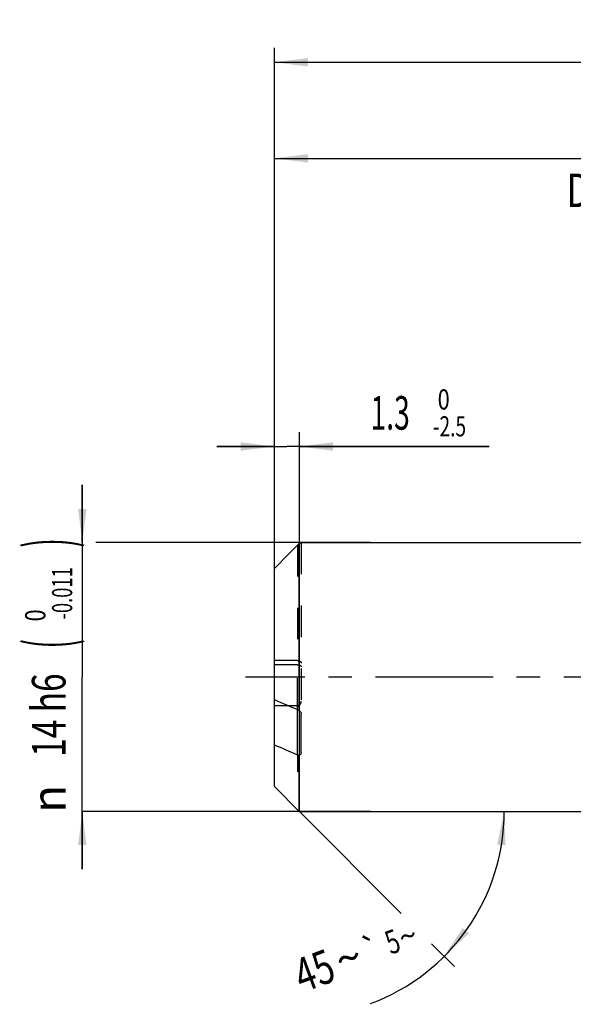
# Model space of a CAD drawing. Units: millimetres. Extents: x 0 to 594, y 0 to 420.
# Drawn here: x 181 to 238, y 166 to 268 of the extents above; entities that cross this region are included whole.
import ezdxf
from ezdxf.enums import TextEntityAlignment as Align

# ---------------------------------------------------------------- set-up
doc = ezdxf.new("R2010")
doc.units = ezdxf.units.MM
doc.header["$LTSCALE"] = 32.67
for name, pattern in [('CENTER', [0.6, 0.375, -0.075, 0.075, -0.075]), ('DOT', [0.2, 0.1, -0.1]), ('HIDDEN', [0.2, 0.1, -0.1])]:
    doc.linetypes.add(name, pattern=pattern)
doc.layers.get('0').update_dxf_attribs({"linetype": 'CONTINUOUS'})
for name, color, linetype in [('607925289-000_AXIS', 7, 'CONTINUOUS'), ('607925289-000_CL', 7, 'CONTINUOUS'), ('607925289-000_DIM', 7, 'CONTINUOUS'), ('607925289-000_HL', 7, 'CONTINUOUS'), ('DEFAULT_2', 6, 'HIDDEN')]:
    doc.layers.add(name, color=color, linetype=linetype)
doc.styles.get("Standard").update_dxf_attribs({"font": 'TXT.SHX', "width": 0.7})
doc.styles.add('TEXTSTYLE_2', font='gdt', dxfattribs={"width": 0.7})
doc.styles.add('TEXTSTYLE_3', font='TXT.SHX', dxfattribs={"width": 0.6})
doc.dimstyles.new('DIMSTYLE_1', dxfattribs={"dimtxt": 3.5, "dimasz": 3.5, "dimexe": 1.5, "dimexo": 0, "dimgap": 0.875, "dimtad": 1, "dimdec": 3, "dimlfac": 0.5, "dimdsep": 46, "dimtxsty": 'STANDARD', "dimblk": '_FILLED', "dimblk1": '_FILLED', "dimblk2": '_FILLED', "dimcen": 0.09, "dimclrt": 2, "dimadec": 3, "dimazin": 2, "dimtol": 1, "dimtp": 1.5, "dimtm": 1.5, "dimtfac": 1, "dimtdec": 3, "dimtofl": 0, "dimtmove": 0, "dimatfit": 3, "dimldrblk": '_FILLED', "dimfxl": 1, "dimtolj": 1, "dimarcsym": 0})
doc.dimstyles.new('DIMSTYLE_4', dxfattribs={"dimtxt": 3.5, "dimasz": 3.5, "dimexe": 1.5, "dimexo": 0, "dimgap": 0.875, "dimtad": 1, "dimdec": 3, "dimlfac": 0.5, "dimdsep": 46, "dimtxsty": 'STANDARD', "dimblk": '_FILLED', "dimblk1": '_FILLED', "dimblk2": '_FILLED', "dimcen": 0.09, "dimclrt": 2, "dimadec": 3, "dimazin": 2, "dimtol": 1, "dimtm": 2.5, "dimtfac": 0.6, "dimtdec": 3, "dimtofl": 0, "dimtmove": 0, "dimatfit": 3, "dimldrblk": '_FILLED', "dimfxl": 1, "dimtolj": 1, "dimarcsym": 0})
doc.dimstyles.new('DIMSTYLE_5', dxfattribs={"dimtxt": 3.5, "dimasz": 3.5, "dimexe": 1.5, "dimexo": 0, "dimgap": 0.875, "dimtad": 1, "dimdec": 3, "dimlfac": 0.5, "dimdsep": 46, "dimtxsty": 'STANDARD', "dimblk": '_FILLED', "dimblk1": '_FILLED', "dimblk2": '_FILLED', "dimcen": 0.09, "dimclrt": 2, "dimadec": 3, "dimazin": 2, "dimtol": 1, "dimtm": 0.011, "dimtfac": 0.6, "dimtdec": 3, "dimtofl": 0, "dimtmove": 0, "dimatfit": 3, "dimldrblk": '_FILLED', "dimfxl": 1, "dimtolj": 1, "dimarcsym": 0})
doc.dimstyles.new('DIMSTYLE_6', dxfattribs={"dimtxt": 3.5, "dimasz": 3.5, "dimexe": 1.5, "dimexo": 0, "dimgap": 0.875, "dimtad": 1, "dimdec": 3, "dimlfac": 0.5, "dimdsep": 46, "dimtxsty": 'STANDARD', "dimblk": '_FILLED', "dimblk1": '_FILLED', "dimblk2": '_FILLED', "dimcen": 0.09, "dimclrt": 2, "dimadec": 3, "dimazin": 2, "dimtol": 1, "dimtp": 2, "dimtfac": 0.6, "dimtdec": 3, "dimtofl": 0, "dimtmove": 0, "dimatfit": 3, "dimldrblk": '_FILLED', "dimfxl": 1, "dimtolj": 1, "dimarcsym": 0})
doc.dimstyles.new('DIMSTYLE_7', dxfattribs={"dimtxt": 3.5, "dimasz": 3.5, "dimexe": 1.5, "dimexo": 0, "dimgap": 3.5, "dimtad": 1, "dimdec": 3, "dimlfac": 0.5, "dimdsep": 46, "dimtxsty": 'STANDARD', "dimblk": '_FILLED', "dimblk1": '_FILLED', "dimblk2": '_FILLED', "dimcen": 0.09, "dimclrt": 2, "dimaunit": 1, "dimadec": 3, "dimazin": 2, "dimtol": 1, "dimtp": 5, "dimtm": 5, "dimtfac": 1, "dimtdec": 3, "dimtofl": 0, "dimtmove": 0, "dimatfit": 3, "dimldrblk": '_FILLED', "dimfxl": 1, "dimtolj": 1, "dimarcsym": 0})

# ---------------------------------------------------------------- blocks, each defined once
blk = doc.blocks.new('_FILLED')
at = {"color": 0, "linetype": 'BYBLOCK'}
blk.add_solid([(0, 0), (-1, 0.125), (-1, -0.125)], dxfattribs=at)
blk = doc.blocks.new('*D0')
at = {"layer": '607925289-000_DIM', "color": 3, "linetype": 'CONTINUOUS'}
for p, q in [((207.17, 200), (207.17, 265.5)), ((455.17, 200), (455.17, 265.5)), ((207.17, 264), (331.17, 264)), ((455.17, 264), (331.17, 264))]:
    blk.add_line(p, q, dxfattribs=at)
at = {"layer": '607925289-000_DIM', "color": 3, "linetype": 'CONTINUOUS', "xscale": 3.5, "yscale": 3.5, "zscale": 3.5, "rotation": 180}
blk.add_blockref('_FILLED', (207.17, 264), dxfattribs=at)
at = {"layer": '607925289-000_DIM', "color": 3, "linetype": 'CONTINUOUS', "xscale": 3.5, "yscale": 3.5, "zscale": 3.5}
blk.add_blockref('_FILLED', (455.17, 264), dxfattribs=at)
at = {"layer": '607925289-000_DIM', "color": 2, "linetype": 'CONTINUOUS'}
for s, height, width, p in [('124', 3.5, 0.714286, (327.46, 264.87)), ('1.5', 2.45, 0.619048, (336.35, 265.4)), ('MIN. TOOL LENGTH ', 3.5, 0.756303, (325.42, 258.75)), ('114.0', 3.5, 0.657143, (353.67, 258.75))]:
    blk.add_text(s, height=height, dxfattribs=dict(at, width=width)).set_placement(p, align=Align.CENTER)
at = {"layer": '607925289-000_DIM', "color": 2, "linetype": 'CONTINUOUS', "style": 'TEXTSTYLE_2'}
blk.add_text('`', height=2.45, dxfattribs=at).set_placement((332.64, 265.4), align=Align.CENTER)
blk = doc.blocks.new('*D3')
at = {"layer": '607925289-000_DIM', "color": 3, "linetype": 'CONTINUOUS'}
for p, q in [((207.17, 200.92), (207.17, 225.5)), ((209.77, 186), (209.77, 225.5)), ((207.17, 224), (201.17, 224)), ((201.17, 224), (208.47, 224)), ((229.52, 224), (208.47, 224)), ((209.77, 224), (229.52, 224))]:
    blk.add_line(p, q, dxfattribs=at)
at = {"layer": '607925289-000_DIM', "color": 3, "linetype": 'CONTINUOUS', "xscale": 3.5, "yscale": 3.5, "zscale": 3.5}
blk.add_blockref('_FILLED', (207.17, 224), dxfattribs=at)
at = {"layer": '607925289-000_DIM', "color": 3, "linetype": 'CONTINUOUS', "xscale": 3.5, "yscale": 3.5, "zscale": 3.5, "rotation": 180}
blk.add_blockref('_FILLED', (209.77, 224), dxfattribs=at)
at = {"layer": '607925289-000_DIM', "color": 2, "linetype": 'CONTINUOUS', "style": 'TEXTSTYLE_3'}
for s, width, p in [(' 0', 0.785714, (223.67, 227.85)), ('-2.5', 0.696429, (223.67, 225.05))]:
    blk.add_text(s, height=2.1, dxfattribs=dict(at, width=width)).set_placement(p)
at = {"layer": '607925289-000_DIM', "color": 2, "linetype": 'CONTINUOUS', "width": 0.619048}
blk.add_text('1.3', height=3.5, dxfattribs=at).set_placement((217.17, 225.75))
blk = doc.blocks.new('*D4')
at = {"layer": '607925289-000_DIM', "color": 3, "linetype": 'CONTINUOUS'}
for p, q in [((187.17, 214), (187.17, 220)), ((187.17, 220), (187.17, 200)), ((217.17, 214), (188.57, 214)), ((187.17, 180), (187.17, 200)), ((217.17, 186), (187.17, 186)), ((187.17, 186), (187.17, 180))]:
    blk.add_line(p, q, dxfattribs=at)
at = {"layer": '607925289-000_DIM', "color": 3, "linetype": 'CONTINUOUS', "xscale": 3.5, "yscale": 3.5, "zscale": 3.5}
for p, rotation in [((187.17, 214), 270), ((187.17, 186), 90)]:
    blk.add_blockref('_FILLED', p, dxfattribs=dict(at, rotation=rotation))
at = {"layer": '607925289-000_DIM', "color": 2, "linetype": 'CONTINUOUS'}
for s, height, width, p in [(')', 4.9, 0.428571, (186.12, 213.96)), ('(', 4.9, 0.428571, (186.12, 203.46)), ('14 h6', 3.5, 0.728571, (185.42, 196.03))]:
    blk.add_text(s, height=height, rotation=90, dxfattribs=dict(at, width=width)).set_placement(p, align=Align.CENTER)
at = {"layer": '607925289-000_DIM', "color": 2, "linetype": 'CONTINUOUS', "style": 'TEXTSTYLE_3'}
for s, width, p in [('-0.011', 0.666667, (186.12, 208.71)), (' 0', 0.785714, (183.32, 206.16))]:
    blk.add_text(s, height=2.1, rotation=90, dxfattribs=dict(at, width=width)).set_placement(p, align=Align.CENTER)
at = {"layer": '607925289-000_DIM', "color": 2, "linetype": 'CONTINUOUS', "style": 'TEXTSTYLE_2'}
blk.add_text('n', height=3.5, rotation=90, dxfattribs=at).set_placement((185.42, 187.32), align=Align.CENTER)
blk = doc.blocks.new('*D5')
at = {"layer": '607925289-000_DIM', "color": 3, "linetype": 'CONTINUOUS'}
for p, q in [((207.17, 200), (207.17, 255.5)), ((297.17, 200), (297.17, 255.5)), ((207.17, 254), (252.17, 254)), ((297.17, 254), (252.17, 254))]:
    blk.add_line(p, q, dxfattribs=at)
at = {"layer": '607925289-000_DIM', "color": 3, "linetype": 'CONTINUOUS', "xscale": 3.5, "yscale": 3.5, "zscale": 3.5, "rotation": 180}
blk.add_blockref('_FILLED', (207.17, 254), dxfattribs=at)
at = {"layer": '607925289-000_DIM', "color": 3, "linetype": 'CONTINUOUS', "xscale": 3.5, "yscale": 3.5, "zscale": 3.5}
blk.add_blockref('_FILLED', (297.17, 254), dxfattribs=at)
at = {"layer": '607925289-000_DIM', "color": 2, "linetype": 'CONTINUOUS', "style": 'TEXTSTYLE_3'}
for s, width, p in [('+2', 0.75, (254.72, 257.85)), (' 0', 0.785714, (254.79, 255.05))]:
    blk.add_text(s, height=2.1, dxfattribs=dict(at, width=width)).set_placement(p, align=Align.CENTER)
at = {"layer": '607925289-000_DIM', "color": 2, "linetype": 'CONTINUOUS'}
for s, width, p in [('45', 0.75, (250.52, 255.75)), ('DIN_6535_HA_14', 0.758503, (252.17, 248.92))]:
    blk.add_text(s, height=3.5, dxfattribs=dict(at, width=width)).set_placement(p, align=Align.CENTER)
blk = doc.blocks.new('*D6')
at = {"layer": '607925289-000_DIM', "color": 3, "linetype": 'CONTINUOUS'}
for p, q in [((209.77, 186), (220.37, 175.39)), ((209.77, 186), (232.59, 186)), ((223.54, 172.23), (225.91, 169.86))]:
    blk.add_line(p, q, dxfattribs=at)
blk.add_arc((209.77, 186), 21.33, -69.6955, 0, dxfattribs=at)
for points in [[(231.24, 182.47), (231.09, 186), (230.37, 182.55)], [(226.78, 173.87), (224.85, 170.92), (227.44, 173.31)]]:
    blk.add_solid(points, dxfattribs=at)
at = {"layer": '607925289-000_DIM', "color": 2, "linetype": 'CONTINUOUS'}
for s, height, width, p in [('5', 2.45, 0.714286, (219.9, 171.3)), ('45', 3.5, 0.75, (211.93, 167.79))]:
    blk.add_text(s, height=height, rotation=20.3045, dxfattribs=dict(at, width=width)).set_placement(p, align=Align.CENTER)
at = {"layer": '607925289-000_DIM', "color": 2, "linetype": 'CONTINUOUS', "style": 'TEXTSTYLE_2'}
for s, height, p in [('~', 2.45, (221.49, 171.89)), ('`', 2.45, (217.74, 170.5)), ('~', 3.5, (215.49, 169.11))]:
    blk.add_text(s, height=height, rotation=20.3045, dxfattribs=at).set_placement(p, align=Align.CENTER)

msp = doc.modelspace()

# ---------------------------------------------------------------- linework, layer by layer
at = {"color": 9, "linetype": 'DOT'}
for p, q in [((209.5676, 213.7246), (209.5676, 201.7172)), ((209.5676, 191.8987), (209.5676, 190.109))]:
    msp.add_line(p, q, dxfattribs=at)
at = {"layer": '607925289-000_AXIS', "color": 1, "linetype": 'CENTER'}
msp.add_line((465.1676, 199.9987), (204.1676, 199.9987), dxfattribs=at)
at = {"layer": '607925289-000_CL', "color": 7, "linetype": 'CONTINUOUS'}
for p, q in [((209.7676, 196.4693), (209.7676, 213.9328)), ((209.9676, 213.9625), (209.9676, 213.9987)), ((209.9676, 213.9987), (297.1676, 213.9987)), ((207.1676, 188.5987), (207.1676, 211.2803)), ((208.6442, 197.0075), (207.1676, 197.0075)), ((209.9676, 192.1452), (209.9676, 196.1303)), ((209.7676, 185.9987), (209.7676, 191.8567)), ((209.7676, 185.9987), (207.1676, 188.5987)), ((209.7676, 185.9987), (297.1676, 185.9987))]:
    msp.add_line(p, q, dxfattribs=at)
at = {"layer": '607925289-000_CL', "color": 9, "linetype": 'CONTINUOUS'}
msp.add_line((209.5676, 191.8987), (209.5676, 196.6084), dxfattribs=at)
at = {"layer": '607925289-000_CL', "color": 7, "linetype": 'CONTINUOUS'}
for centre, radius, start, end in [((774.4173, -343.2937), 793.2997, 135.3999545, 135.6473648), ((201.8693, 221.3187), 10.8137, 315.390401, 316.920235), ((557.9764, 1003.9379), 879.3006, 246.4866116, 246.657048), ((525.0605, 923.2667), 796.5142, 246.4777543, 246.6659053)]:
    msp.add_arc(centre, radius, start, end, dxfattribs=at)
for points, knots in [([(209.9676, 213.9625), (209.9676, 213.9607), (209.9643, 213.9584), (209.9596, 213.9563), (209.9506, 213.9533), (209.9354, 213.9499), (209.9124, 213.946), (209.8835, 213.9422), (209.8347, 213.9371), (209.7954, 213.9344), (209.7676, 213.9328)], [0, 0, 0, 0, 0.02533904, 0.04831904, 0.07894059, 0.16335168, 0.27803738, 0.42145058, 0.59144242, 1, 1, 1, 1]), ([(209.5676, 196.6084), (209.5854, 196.6007), (209.6584, 196.5643), (209.7237, 196.5132), (209.7676, 196.4693)], [0, 0, 0, 0, 0.2375185, 1, 1, 1, 1]), ([(209.7676, 196.4693), (209.7978, 196.4521), (209.8538, 196.41), (209.918, 196.3277), (209.9584, 196.2324), (209.9676, 196.1641), (209.9676, 196.1303)], [0, 0, 0, 0, 0.25336554, 0.50434263, 0.75300405, 1, 1, 1, 1]), ([(209.7676, 191.8567), (209.7352, 191.8552), (209.6662, 191.8625), (209.6008, 191.8844), (209.5676, 191.8987)], [0, 0, 0, 0, 0.47376714, 1, 1, 1, 1]), ([(209.9676, 192.1452), (209.9676, 192.116), (209.9582, 192.0566), (209.9171, 191.9748), (209.8522, 191.9053), (209.7973, 191.8708), (209.7676, 191.8567)], [0, 0, 0, 0, 0.23680125, 0.4794236, 0.73315399, 1, 1, 1, 1])]:
    msp.add_open_spline(points, degree=3, knots=knots, dxfattribs=at)
at = {"layer": '607925289-000_HL', "color": 6, "linetype": 'HIDDEN'}
for p, q in [((209.9676, 213.9625), (209.9676, 196.1303)), ((209.5676, 201.7172), (207.1676, 201.7172)), ((209.5676, 201.2713), (207.1676, 201.2713)), ((209.5676, 197.0075), (208.6442, 197.0075))]:
    msp.add_line(p, q, dxfattribs=at)
for points, knots in [([(209.5676, 201.7172), (209.6225, 201.7172), (209.7258, 201.7035), (209.8405, 201.6522), (209.9073, 201.5955), (209.9418, 201.5506), (209.9629, 201.5025), (209.9676, 201.4691), (209.9676, 201.4528)], [0, 0, 0, 0, 0.31322123, 0.58628838, 0.70381335, 0.80982588, 0.90722539, 1, 1, 1, 1]), ([(209.5676, 201.2713), (209.6223, 201.2713), (209.7018, 201.2637), (209.7989, 201.2369), (209.8584, 201.2118), (209.906, 201.1822), (209.9408, 201.1492), (209.9625, 201.1134), (209.9676, 201.0877), (209.9676, 201.0756)], [0, 0, 0, 0, 0.34084294, 0.49307908, 0.62738016, 0.74278541, 0.84058821, 0.92431897, 1, 1, 1, 1]), ([(209.5676, 197.0075), (209.5958, 197.0075), (209.6524, 197.0145), (209.7321, 197.0446), (209.803, 197.0918), (209.8822, 197.1724), (209.9498, 197.2988), (209.9676, 197.4117), (209.9676, 197.4677)], [0, 0, 0, 0, 0.12538424, 0.25073777, 0.37604348, 0.50128882, 0.75062731, 1, 1, 1, 1])]:
    msp.add_open_spline(points, degree=3, knots=knots, dxfattribs=at)
at = {"layer": 'DEFAULT_2', "color": 6, "linetype": 'DOT'}
msp.add_line((209.5676, 196.6084), (209.5676, 201.2713), dxfattribs=at)

# ---------------------------------------------------------------- dimensions: what is measured, and where the dimension line sits
at = {"layer": '607925289-000_DIM', "color": 3, "linetype": 'CONTINUOUS'}
for base, p2, text, dimstyle, picture, middle in [((455.1676, 263.9987), (455.1676, 199.9987), '<>\\PMIN. TOOL LENGTH 114.0[.1]', 'DIMSTYLE_1', '*D0', (331.1676, 263.9987)), ((297.1676, 253.9987), (297.1676, 199.9987), '<>\\PDIN_6535_HA_14:FID_2525', 'DIMSTYLE_6', '*D5', (252.1676, 253.9987))]:
    dim = msp.add_linear_dim(base=base, p1=(207.1676, 199.9987), p2=p2, text=text, dimstyle=dimstyle, dxfattribs=at)
    dim.commit()
    dim.dimension.update_dxf_attribs({"geometry": picture, "text_midpoint": middle, "dimtype": 160})
dim = msp.add_linear_dim(base=(209.7676, 223.9987), p1=(207.1676, 200.9168), p2=(209.7676, 185.9987), dimstyle='DIMSTYLE_4', dxfattribs=at)
dim.commit()
dim.dimension.update_dxf_attribs({"geometry": '*D3', "text_midpoint": (223.3426, 223.9987), "dimtype": 160})
dim = msp.add_linear_dim(base=(187.1676, 185.9987), p1=(217.1676, 213.9987), p2=(217.1676, 185.9987), angle=270, text='%%c<>', dimstyle='DIMSTYLE_5', override={"dimpost": '<>h6'}, dxfattribs=at)
dim.commit()
dim.dimension.update_dxf_attribs({"geometry": '*D4', "text_midpoint": (187.1676, 199.9987), "dimtype": 160})
dim = msp.add_angular_dim_2l(base=(229.46947, 177.83792), line1=((209.61686, 186.14948), (209.76765, 185.99869)), line2=((209.5544, 185.99869), (209.76765, 185.99869)), dimstyle='DIMSTYLE_7', dxfattribs=at)
dim.commit()
dim.dimension.update_dxf_attribs({"geometry": '*D6', "text_midpoint": (216.95728, 165.9221), "dimtype": 162})

doc.saveas('drawing.dxf')
